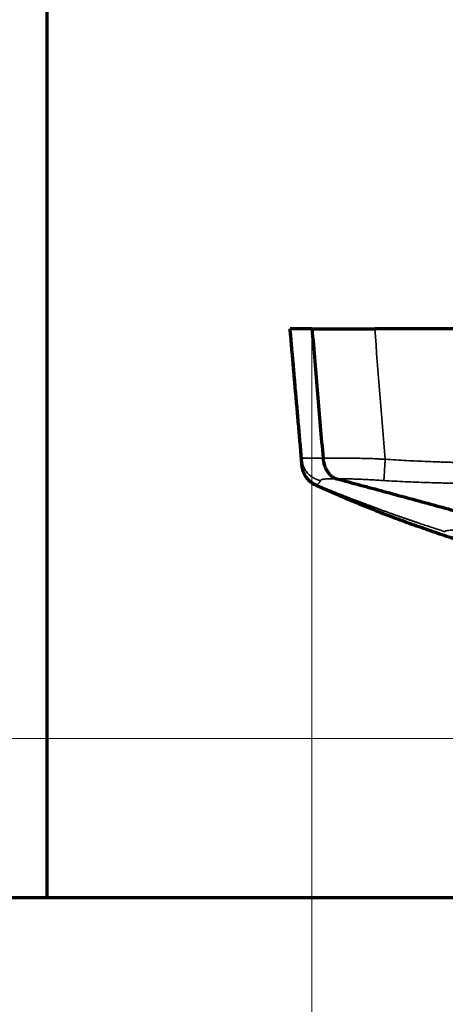
# Model space of a CAD drawing. Units: millimetres. Extents: x -192 to 1663, y 220 to 1472.
# Drawn here: x 565 to 582, y 718 to 759 of the extents above; entities that cross this region are included whole.
import ezdxf

# ---------------------------------------------------------------- set-up
doc = ezdxf.new("R2010")
doc.units = ezdxf.units.MM
doc.layers.add('1', color=7, linetype='Continuous')
doc.styles.add('Arial', font='arial.ttf')
doc.dimstyles.get("Standard").update_dxf_attribs({"dimtxt": 0.18, "dimasz": 0.18, "dimexe": 0.18, "dimexo": 0.0625, "dimgap": 0.09, "dimtad": 0, "dimtih": 1, "dimtoh": 1, "dimdec": 4, "dimzin": 0, "dimdsep": 46, "dimtxsty": 'Standard', "dimcen": 0.09, "dimadec": 0, "dimazin": 0, "dimtfac": 1, "dimtdec": 4, "dimtofl": 0, "dimtmove": 0, "dimatfit": 3, "dimfxl": 1, "dimtolj": 1, "dimtzin": 0, "dimarcsym": 0})

# ---------------------------------------------------------------- blocks, each defined once
blk = doc.blocks.new('_U6')
at = {"layer": '1', "color": 18, "lineweight": 13}
for p, q in [((587.119, 792.412), (587.119, 676.715)), ((576.863, 746.162), (576.863, 676.715)), ((587.119, 678.715), (522.127, 678.715))]:
    blk.add_line(p, q, dxfattribs=at)
at = {"layer": '1', "color": 18, "lineweight": 70}
for points in [[(576.863, 678.715), (581.863, 679.597), (581.863, 677.834)], [(587.119, 678.715), (582.119, 677.834), (582.119, 679.597)]]:
    blk.add_solid(points, dxfattribs=at)
at = {"layer": '1', "color": 18, "linetype": 'Continuous', "lineweight": 13, "insert": (524.127, 680.755), "char_height": 10, "attachment_point": 7, "line_spacing_factor": 1.047437, "style": 'Arial'}
blk.add_mtext('\\W0.8000;22.5 [7/8]', dxfattribs=at)
blk = doc.blocks.new('_U25')
at = {"layer": '1', "color": 18, "lineweight": 13}
for p, q in [((606.69, 884.593), (502.649, 884.593)), ((504.649, 884.593), (504.649, 729.016)), ((730.938, 729.016), (502.649, 729.016))]:
    blk.add_line(p, q, dxfattribs=at)
at = {"layer": '1', "color": 18, "lineweight": 70}
for points in [[(504.649, 884.593), (505.53, 879.593), (503.767, 879.593)], [(504.649, 729.016), (503.767, 734.016), (505.53, 734.016)]]:
    blk.add_solid(points, dxfattribs=at)
at = {"layer": '1', "color": 18, "linetype": 'Continuous', "lineweight": 13, "insert": (502.609, 799.981), "char_height": 10, "attachment_point": 7, "rotation": 90, "line_spacing_factor": 1.047437, "style": 'Arial'}
blk.add_mtext('\\W0.8000;312', dxfattribs=at)

msp = doc.modelspace()

# ---------------------------------------------------------------- linework, layer by layer
at = {"layer": '1', "color": 8, "linetype": 'Continuous', "lineweight": 70}
for p, q in [((565.789, 722.365), (565.789, 1365.998)), ((246.727, 722.365), (898.356, 722.365)), ((565.789, 722.365), (1211.614, 722.365))]:
    msp.add_line(p, q, dxfattribs=at)
at = {"layer": '1', "color": 155, "linetype": 'Continuous', "lineweight": 70}
msp.add_line((577.023, 739.62), (577.023, 739.619), dxfattribs=at)
at = {"layer": '1', "color": 155, "linetype": 'Continuous', "lineweight": 35}
msp.add_ellipse((577.429, 740.582), major_axis=(-0.997, -0.074), ratio=0.999969, start_param=0.013491, end_param=1.141949, dxfattribs=at)
at = {"layer": '1', "color": 155, "linetype": 'Continuous', "lineweight": 70}
for points in [[(575.937, 746.162), (576.185, 743.322), (576.434, 740.481)], [(576.941, 746.162), (576.94, 746.17), (576.94, 746.177)], [(577.025, 739.62), (578.054, 739.149), (579.186, 738.695)]]:
    msp.add_open_spline(points, degree=2, dxfattribs=at)
at = {"layer": '1', "color": 155, "linetype": 'Continuous', "lineweight": 70, "extrusion": (-4.07843e-07, -3.56817e-08, 1)}
msp.add_open_spline([(575.937, 746.162), (575.988, 745.578), (576.039, 744.995), (576.141, 743.828), (576.192, 743.245), (576.243, 742.662)], degree=3, knots=[0, 0, 0, 0, 0.5, 0.5, 1, 1, 1, 1], dxfattribs=at)
at = {"layer": '1', "color": 155, "linetype": 'Continuous', "lineweight": 70}
for points, knots in [([(576.863, 746.162), (576.863, 746.162), (576.695, 746.162), (576.473, 746.162), (576.25, 746.162), (576.123, 746.162), (576.034, 746.162), (575.983, 746.162), (575.962, 746.162), (575.96, 746.162), (575.959, 746.162)], [0, 0, 0, 0, 0.000002, 0.250002, 0.375001, 0.500001, 0.625001, 0.750001, 0.875, 1, 1, 1, 1]), ([(576.863, 746.162), (576.941, 745.254), (577.019, 744.345), (577.173, 742.54), (577.249, 741.643), (577.326, 740.747)], [0, 0, 0, 0, 0.503397, 0.503397, 1, 1, 1, 1]), ([(618.213, 746.162), (614.986, 746.162), (611.758, 746.162), (605.304, 746.162), (602.076, 746.162), (597.235, 746.162), (595.621, 746.162), (592.394, 746.162), (590.78, 746.162), (588.36, 746.162), (587.553, 746.162), (586.343, 746.162), (585.939, 746.162), (585.132, 746.162), (584.729, 746.162), (584.124, 746.162), (583.922, 746.162), (583.62, 746.162), (583.519, 746.162), (583.317, 746.162), (583.216, 746.162), (583.014, 746.162), (582.914, 746.162), (582.762, 746.162), (582.712, 746.162), (582.611, 746.162), (582.561, 746.162), (582.46, 746.162), (582.409, 746.162), (582.309, 746.162), (582.157, 746.162), (581.199, 746.162), (580.291, 746.162), (579.485, 746.162)], [0, 0, 0, 0, 0.25, 0.25, 0.5, 0.5, 0.625, 0.625, 0.75, 0.75, 0.8125, 0.8125, 0.84375, 0.84375, 0.875, 0.875, 0.890625, 0.890625, 0.898437, 0.898437, 0.90625, 0.90625, 0.914062, 0.914062, 0.917969, 0.917969, 0.921875, 0.921875, 0.925781, 0.925781, 0.929687, 0.9375, 1, 1, 1, 1]), ([(577.326, 740.747), (577.331, 740.694), (577.345, 740.591), (577.371, 740.492), (577.391, 740.432), (577.395, 740.42), (577.404, 740.397), (577.417, 740.362), (577.432, 740.328), (577.463, 740.263), (577.486, 740.222), (577.518, 740.173), (577.525, 740.164), (577.538, 740.145), (577.559, 740.118), (577.58, 740.093), (577.624, 740.044), (577.655, 740.015), (577.696, 739.984), (577.705, 739.978), (577.721, 739.966), (577.73, 739.96), (577.756, 739.944), (577.773, 739.934), (577.826, 739.907), (577.862, 739.893), (577.899, 739.884)], [0, 0, 0, 0, 0.125, 0.25, 0.25, 0.28125, 0.28125, 0.3125, 0.375, 0.375, 0.5, 0.5, 0.53125, 0.53125, 0.5625, 0.625, 0.625, 0.75, 0.75, 0.78125, 0.78125, 0.8125, 0.8125, 0.875, 0.875, 1, 1, 1, 1]), ([(576.434, 740.475), (576.434, 740.475), (576.434, 740.475), (576.434, 740.477), (576.434, 740.479), (576.434, 740.484), (576.433, 740.489), (576.433, 740.495)], [0, 0, 0, 0, 0.216727, 0.216727, 0.608364, 0.608364, 1, 1, 1, 1]), ([(576.437, 740.444), (576.437, 740.444), (576.437, 740.445), (576.437, 740.447), (576.437, 740.449), (576.436, 740.454), (576.436, 740.458), (576.436, 740.465), (576.435, 740.469), (576.435, 740.473)], [0, 0, 0, 0, 0.243202, 0.243202, 0.495468, 0.495468, 0.747734, 0.747734, 1, 1, 1, 1]), ([(576.437, 740.444), (576.441, 740.4), (576.448, 740.356), (576.467, 740.27), (576.48, 740.227), (576.51, 740.145), (576.546, 740.064), (576.616, 739.95), (576.7, 739.847), (576.796, 739.756), (576.904, 739.679), (576.982, 739.637), (577.023, 739.619)], [0, 0, 0, 0, 0.125, 0.125, 0.25, 0.25, 0.375, 0.5, 0.625, 0.75, 0.875, 1, 1, 1, 1]), ([(577.899, 739.884), (578.226, 739.798), (578.552, 739.71), (579.205, 739.535), (579.532, 739.446), (580.511, 739.18), (581.164, 739.002), (582.47, 738.647), (583.123, 738.47), (584.429, 738.116), (585.082, 737.939), (585.735, 737.761)], [0, 0, 0, 0, 0.125, 0.125, 0.25, 0.25, 0.5, 0.5, 0.75, 0.75, 1, 1, 1, 1]), ([(579.186, 738.694), (579.478, 738.576), (579.772, 738.462), (580.324, 738.252), (580.581, 738.156), (581.098, 737.968), (581.616, 737.784), (582.136, 737.607), (582.656, 737.433), (582.917, 737.347), (583.701, 737.094), (584.225, 736.93), (585.275, 736.611), (585.801, 736.456), (586.954, 736.125), (587.581, 735.95), (588.209, 735.778)], [0, 0, 0, 0, 0.099488, 0.099488, 0.186282, 0.186282, 0.273076, 0.359871, 0.359871, 0.446665, 0.446665, 0.620253, 0.620253, 0.793842, 0.793842, 1, 1, 1, 1])]:
    msp.add_open_spline(points, degree=3, knots=knots, dxfattribs=at)
at = {"layer": '1', "color": 155, "linetype": 'Continuous', "lineweight": 35}
for points in [[(575.959, 746.162), (576.117, 744.341), (576.276, 742.519), (576.434, 740.698)], [(579.926, 740.698), (579.779, 742.519), (579.632, 744.341), (579.485, 746.162)]]:
    msp.add_open_spline(points, degree=3, dxfattribs=at)
at = {"layer": '1', "color": 155, "linetype": 'Continuous', "lineweight": 70, "extrusion": (-1.71504e-15, 4.01415e-09, 1)}
msp.add_open_spline([(576.863, 746.162), (576.863, 746.162), (577.032, 746.162), (577.315, 746.162), (577.736, 746.162), (578.071, 746.162), (578.417, 746.162), (578.771, 746.162), (579.127, 746.162), (579.366, 746.162), (579.485, 746.162)], degree=3, knots=[0, 0, 0, 0, 0.000002, 0.250002, 0.375001, 0.500001, 0.625001, 0.750001, 0.875, 1, 1, 1, 1], dxfattribs=at)
at = {"layer": '1', "color": 155, "linetype": 'Continuous', "lineweight": 35}
for points, knots in [([(576.433, 740.495), (576.432, 740.499), (576.432, 740.505), (576.431, 740.518), (576.43, 740.523), (576.429, 740.535), (576.428, 740.541), (576.428, 740.552), (576.428, 740.556), (576.427, 740.563), (576.427, 740.565), (576.427, 740.568), (576.426, 740.57), (576.426, 740.572), (576.426, 740.574), (576.426, 740.577), (576.426, 740.578), (576.426, 740.579), (576.426, 740.58), (576.426, 740.583), (576.427, 740.591), (576.428, 740.599), (576.43, 740.617), (576.431, 740.631), (576.433, 740.661), (576.433, 740.678), (576.434, 740.698)], [0, 0, 0, 0, 0.25, 0.25, 0.375, 0.375, 0.5, 0.5, 0.5625, 0.5625, 0.59375, 0.59375, 0.609375, 0.609375, 0.625, 0.640625, 0.640625, 0.648438, 0.648438, 0.65625, 0.6875, 0.75, 0.75, 0.875, 0.875, 1, 1, 1, 1]), ([(576.434, 740.698), (576.434, 740.698), (576.434, 740.699), (576.434, 740.699), (576.434, 740.7), (576.434, 740.701), (576.434, 740.705), (576.434, 740.707), (576.435, 740.712), (576.436, 740.715), (576.442, 740.723), (576.448, 740.728), (576.472, 740.735), (576.488, 740.737), (576.517, 740.74), (576.523, 740.74), (576.536, 740.741), (576.543, 740.741), (576.565, 740.742), (576.581, 740.743), (576.635, 740.744), (576.677, 740.745), (576.773, 740.746), (576.828, 740.746), (576.898, 740.747), (576.905, 740.747), (576.921, 740.747), (576.929, 740.747), (576.954, 740.747), (577.003, 740.747), (577.056, 740.747), (577.165, 740.747), (577.243, 740.747), (577.326, 740.747)], [0, 0, 0, 0, 0.003906, 0.003906, 0.007812, 0.015625, 0.03125, 0.0625, 0.0625, 0.125, 0.125, 0.25, 0.25, 0.375, 0.375, 0.40625, 0.40625, 0.4375, 0.4375, 0.5, 0.5, 0.625, 0.625, 0.75, 0.75, 0.765625, 0.765625, 0.78125, 0.78125, 0.8125, 0.875, 0.875, 1, 1, 1, 1]), ([(576.434, 740.698), (576.438, 740.645), (576.447, 740.593), (576.473, 740.49), (576.49, 740.44), (576.532, 740.342), (576.557, 740.295), (576.614, 740.206), (576.646, 740.163), (576.717, 740.084), (576.755, 740.047), (576.837, 739.98), (576.881, 739.95), (576.973, 739.896), (577.021, 739.873), (577.12, 739.835), (577.171, 739.82), (577.223, 739.809)], [0, 0, 0, 0, 0.125, 0.125, 0.25, 0.25, 0.375, 0.375, 0.5, 0.5, 0.625, 0.625, 0.75, 0.75, 0.875, 0.875, 1, 1, 1, 1]), ([(577.326, 740.747), (577.409, 740.747), (577.497, 740.747), (577.636, 740.747), (577.707, 740.747), (577.781, 740.747), (577.819, 740.747), (577.831, 740.747), (577.856, 740.747), (577.869, 740.747), (577.983, 740.746), (578.088, 740.746), (578.302, 740.745), (578.412, 740.744), (578.581, 740.743), (578.638, 740.742), (578.724, 740.741), (578.753, 740.741), (578.811, 740.74), (578.84, 740.74), (578.985, 740.737), (579.102, 740.735), (579.337, 740.728), (579.454, 740.723), (579.631, 740.715), (579.69, 740.712), (579.779, 740.707), (579.823, 740.705), (579.875, 740.701), (579.9, 740.7), (579.911, 740.699), (579.919, 740.699), (579.923, 740.698), (579.926, 740.698)], [0, 0, 0, 0, 0.125, 0.125, 0.1875, 0.21875, 0.21875, 0.234375, 0.234375, 0.25, 0.25, 0.375, 0.375, 0.5, 0.5, 0.5625, 0.5625, 0.59375, 0.59375, 0.625, 0.625, 0.75, 0.75, 0.875, 0.875, 0.9375, 0.9375, 0.96875, 0.984375, 0.992187, 0.996094, 0.996094, 1, 1, 1, 1]), ([(579.869, 739.809), (579.869, 739.82), (579.87, 739.835), (579.872, 739.873), (579.874, 739.896), (579.877, 739.95), (579.879, 739.98), (579.884, 740.047), (579.886, 740.084), (579.891, 740.163), (579.894, 740.206), (579.9, 740.295), (579.903, 740.342), (579.909, 740.44), (579.913, 740.49), (579.919, 740.593), (579.923, 740.645), (579.926, 740.698)], [0, 0, 0, 0, 0.125, 0.125, 0.25, 0.25, 0.375, 0.375, 0.5, 0.5, 0.625, 0.625, 0.75, 0.75, 0.875, 0.875, 1, 1, 1, 1]), ([(579.926, 740.698), (580.223, 740.678), (580.52, 740.661), (581.114, 740.631), (581.411, 740.617), (581.856, 740.599), (582.079, 740.591), (582.321, 740.583), (582.414, 740.58), (582.451, 740.579), (582.469, 740.578), (582.525, 740.577), (582.599, 740.574), (582.674, 740.572), (582.748, 740.57), (582.785, 740.568), (582.896, 740.565), (582.971, 740.563), (583.194, 740.556), (583.342, 740.552), (583.788, 740.541), (584.085, 740.535), (584.68, 740.523), (584.977, 740.518), (585.869, 740.505), (586.463, 740.499), (587.058, 740.495)], [0, 0, 0, 0, 0.125, 0.125, 0.25, 0.25, 0.3125, 0.34375, 0.351563, 0.351563, 0.359375, 0.359375, 0.375, 0.390625, 0.390625, 0.40625, 0.40625, 0.4375, 0.4375, 0.5, 0.5, 0.625, 0.625, 0.75, 0.75, 1, 1, 1, 1]), ([(576.435, 740.473), (576.439, 740.427), (576.446, 740.382), (576.466, 740.293), (576.479, 740.249), (576.512, 740.164), (576.531, 740.122), (576.574, 740.042), (576.599, 740.004), (576.653, 739.93), (576.712, 739.86), (576.78, 739.799), (576.852, 739.743), (576.89, 739.718), (576.969, 739.672), (577.01, 739.652), (577.053, 739.634)], [0, 0, 0, 0, 0.125, 0.125, 0.25, 0.25, 0.375, 0.375, 0.5, 0.5, 0.625, 0.75, 0.75, 0.875, 0.875, 1, 1, 1, 1]), ([(577.223, 739.809), (577.218, 739.8), (577.214, 739.792), (577.205, 739.776), (577.201, 739.769), (577.193, 739.755), (577.188, 739.749), (577.18, 739.737), (577.176, 739.732), (577.168, 739.721), (577.163, 739.717), (577.157, 739.71), (577.155, 739.708), (577.152, 739.705), (577.151, 739.704), (577.151, 739.704), (577.149, 739.702), (577.148, 739.7), (577.147, 739.699), (577.145, 739.697), (577.145, 739.696), (577.143, 739.693), (577.141, 739.691), (577.137, 739.686), (577.134, 739.683), (577.126, 739.675), (577.121, 739.67), (577.114, 739.664), (577.112, 739.662), (577.107, 739.658), (577.105, 739.657), (577.095, 739.65), (577.087, 739.647), (577.081, 739.644)], [0, 0, 0, 0, 0.0625, 0.0625, 0.125, 0.125, 0.1875, 0.1875, 0.25, 0.25, 0.3125, 0.3125, 0.34375, 0.351562, 0.351562, 0.359375, 0.359375, 0.375, 0.390625, 0.390625, 0.40625, 0.40625, 0.4375, 0.4375, 0.5, 0.5, 0.625, 0.625, 0.6875, 0.6875, 0.75, 0.75, 1, 1, 1, 1]), ([(577.899, 739.884), (577.836, 739.884), (577.777, 739.883), (577.707, 739.883), (577.694, 739.883), (577.667, 739.882), (577.654, 739.882), (577.616, 739.881), (577.591, 739.881), (577.522, 739.879), (577.481, 739.877), (577.409, 739.873), (577.378, 739.87), (577.345, 739.866), (577.339, 739.865), (577.327, 739.864), (577.322, 739.863), (577.306, 739.86), (577.297, 739.858), (577.272, 739.851), (577.26, 739.847), (577.243, 739.836), (577.237, 739.831), (577.228, 739.82), (577.225, 739.814), (577.223, 739.809)], [0, 0, 0, 0, 0.125, 0.125, 0.15625, 0.15625, 0.1875, 0.1875, 0.25, 0.25, 0.375, 0.375, 0.5, 0.5, 0.53125, 0.53125, 0.5625, 0.5625, 0.625, 0.625, 0.75, 0.75, 0.875, 0.875, 1, 1, 1, 1]), ([(577.899, 739.884), (577.962, 739.884), (578.029, 739.883), (578.117, 739.883), (578.135, 739.883), (578.171, 739.882), (578.19, 739.882), (578.245, 739.881), (578.283, 739.881), (578.398, 739.879), (578.477, 739.877), (578.639, 739.873), (578.723, 739.87), (578.831, 739.866), (578.853, 739.865), (578.896, 739.864), (578.918, 739.863), (578.983, 739.86), (579.027, 739.858), (579.158, 739.851), (579.246, 739.847), (579.423, 739.836), (579.512, 739.831), (579.69, 739.82), (579.779, 739.814), (579.869, 739.809)], [0, 0, 0, 0, 0.125, 0.125, 0.15625, 0.15625, 0.1875, 0.1875, 0.25, 0.25, 0.375, 0.375, 0.5, 0.5, 0.53125, 0.53125, 0.5625, 0.5625, 0.625, 0.625, 0.75, 0.75, 0.875, 0.875, 1, 1, 1, 1]), ([(587.051, 739.644), (586.452, 739.647), (585.853, 739.65), (585.105, 739.657), (584.955, 739.658), (584.656, 739.662), (584.506, 739.664), (584.057, 739.67), (583.758, 739.675), (583.309, 739.683), (583.159, 739.686), (582.934, 739.691), (582.86, 739.693), (582.747, 739.696), (582.71, 739.697), (582.635, 739.699), (582.56, 739.7), (582.486, 739.702), (582.429, 739.704), (582.411, 739.704), (582.373, 739.705), (582.28, 739.708), (582.186, 739.71), (581.962, 739.717), (581.812, 739.721), (581.513, 739.732), (581.363, 739.737), (581.064, 739.749), (580.915, 739.755), (580.616, 739.769), (580.466, 739.776), (580.167, 739.792), (580.018, 739.8), (579.869, 739.809)], [0, 0, 0, 0, 0.25, 0.25, 0.3125, 0.3125, 0.375, 0.375, 0.5, 0.5, 0.5625, 0.5625, 0.59375, 0.59375, 0.609375, 0.609375, 0.625, 0.640625, 0.640625, 0.648437, 0.648437, 0.65625, 0.6875, 0.6875, 0.75, 0.75, 0.8125, 0.8125, 0.875, 0.875, 0.9375, 0.9375, 1, 1, 1, 1]), ([(577.053, 739.634), (577.044, 739.63), (577.036, 739.626), (577.028, 739.622), (577.026, 739.621), (577.024, 739.62), (577.023, 739.62), (577.023, 739.62)], [0, 0, 0, 0, 0.561697, 0.561697, 0.842545, 0.842545, 1, 1, 1, 1]), ([(577.081, 739.644), (577.079, 739.643), (577.078, 739.643), (577.074, 739.641), (577.07, 739.64), (577.066, 739.639), (577.06, 739.637), (577.058, 739.636), (577.054, 739.636), (577.054, 739.636), (577.053, 739.635), (577.053, 739.635), (577.053, 739.635), (577.053, 739.635), (577.053, 739.634)], [0, 0, 0, 0, 0.0625, 0.0625, 0.125, 0.25, 0.25, 0.5, 0.5, 0.75, 0.75, 0.875, 0.875, 1, 1, 1, 1]), ([(582.436, 737.667), (582.405, 737.677), (582.341, 737.697), (582.245, 737.728), (582.147, 737.76), (582.046, 737.793), (581.944, 737.826), (581.839, 737.86), (581.733, 737.896), (581.624, 737.932), (581.513, 737.969), (581.4, 738.006), (581.285, 738.045), (581.168, 738.085), (581.049, 738.125), (580.928, 738.167), (580.805, 738.209), (580.679, 738.253), (580.552, 738.297), (580.422, 738.343), (580.291, 738.389), (580.157, 738.437), (580.021, 738.486), (579.884, 738.535), (579.744, 738.586), (579.602, 738.638), (579.458, 738.691), (579.312, 738.746), (579.164, 738.801), (579.013, 738.858), (578.861, 738.916), (578.707, 738.975), (578.55, 739.035), (578.392, 739.097), (578.232, 739.16), (578.069, 739.224), (577.905, 739.289), (577.738, 739.356), (577.57, 739.424), (577.399, 739.493), (577.227, 739.563), (577.111, 739.611), (577.053, 739.635)], [0, 0, 0, 0, 0.017169, 0.034724, 0.052663, 0.07099, 0.089706, 0.10881, 0.128305, 0.148193, 0.168473, 0.189148, 0.210219, 0.231687, 0.253555, 0.275822, 0.29849, 0.321562, 0.345038, 0.368919, 0.393207, 0.417904, 0.44301, 0.468529, 0.49446, 0.520807, 0.547569, 0.57475, 0.60235, 0.630372, 0.658816, 0.687686, 0.716982, 0.746704, 0.776853, 0.80743, 0.838439, 0.86988, 0.901756, 0.934068, 0.966815, 1, 1, 1, 1]), ([(582.436, 737.666), (582.436, 737.67), (582.433, 737.676), (582.429, 737.689), (582.436, 737.704), (582.502, 737.719), (582.668, 737.732), (582.928, 737.742), (583.245, 737.748), (583.55, 737.752), (583.87, 737.755), (584.174, 737.757), (584.428, 737.758), (584.71, 737.759), (585.02, 737.76), (585.36, 737.761), (585.607, 737.761), (585.735, 737.761), (585.735, 737.761)], [0, 0, 0, 0, 0.062497, 0.124997, 0.249997, 0.374997, 0.499998, 0.624998, 0.687498, 0.749998, 0.812498, 0.843748, 0.874998, 0.906248, 0.937498, 0.968748, 0.999998, 1, 1, 1, 1])]:
    msp.add_open_spline(points, degree=3, knots=knots, dxfattribs=at)

# ---------------------------------------------------------------- dimensions: what is measured, and where the dimension line sits
at = {"layer": '1', "color": 18, "linetype": 'Continuous', "lineweight": 13}
dim = msp.add_linear_dim(base=(504.649, 729.016), p1=(606.69, 884.593), p2=(730.938, 729.016), angle=90, text='\\C18;312', dimstyle='Standard', override={"dimtxt": 10, "dimasz": 5, "dimexe": 2, "dimexo": 0, "dimgap": 5, "dimtad": 1, "dimtih": 0, "dimtoh": 0, "dimdec": 1, "dimlfac": 1, "dimzin": 8, "dimdsep": 44, "dimlunit": 2, "dimpost": '', "dimtxsty": 'Arial', "dimsah": 1, "dimse1": 0, "dimse2": 0, "dimsd1": 0, "dimsd2": 0, "dimclrd": 18, "dimclre": 18, "dimclrt": 18, "dimtol": 0, "dimtm": -0.1, "dimtfac": 0.35, "dimtdec": 2, "dimtofl": 1, "dimtmove": 0, "dimatfit": 2, "dimtzin": 8, "dimlwd": 13, "dimlwe": 13}, dxfattribs=at)
dim.commit()
dim.dimension.update_dxf_attribs({"geometry": '_U25', "text_midpoint": (504.649, 806.804), "dimtype": 160})
dim = msp.add_linear_dim(base=(576.863, 678.715), p1=(587.119, 792.412), p2=(576.863, 746.162), text='\\C18;22.5 [7/8]', dimstyle='Standard', override={"dimtxt": 10, "dimasz": 5, "dimexe": 2, "dimexo": 0, "dimgap": 5, "dimtad": 1, "dimtih": 1, "dimtoh": 0, "dimdec": 1, "dimlfac": 1, "dimzin": 8, "dimdsep": 44, "dimlunit": 2, "dimpost": '', "dimtxsty": 'Arial', "dimsah": 1, "dimse1": 0, "dimse2": 0, "dimsd1": 0, "dimsd2": 0, "dimclrd": 18, "dimclre": 18, "dimclrt": 18, "dimtol": 0, "dimtm": -0.1, "dimtfac": 0.35, "dimtdec": 2, "dimtofl": 1, "dimtmove": 0, "dimatfit": 2, "dimtzin": 8, "dimlwd": 13, "dimlwe": 13}, dxfattribs=at)
dim.commit()
dim.dimension.update_dxf_attribs({"geometry": '_U6', "text_midpoint": (539.358, 678.715), "dimtype": 160})

doc.saveas('drawing.dxf')
